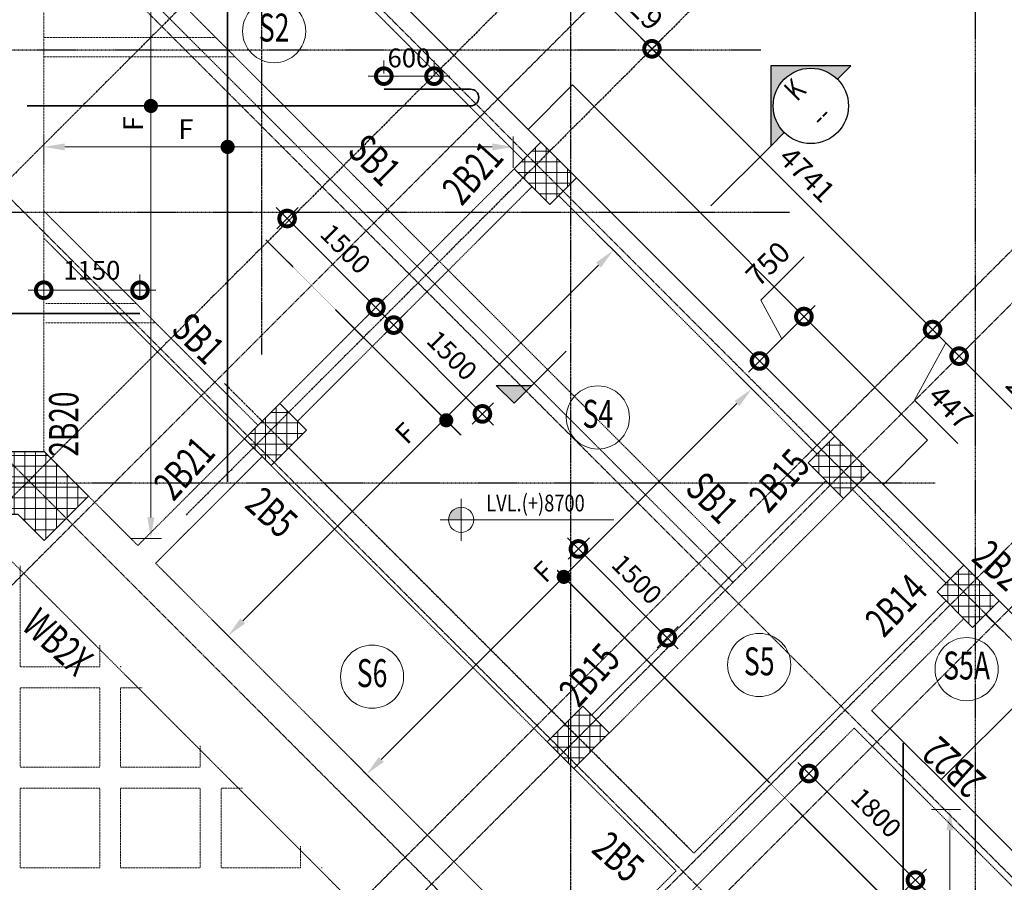
# Model space of a CAD drawing. Units: millimetres. Extents: x 744721 to 927582, y 73197 to 195265.
# Drawn here: x 775863 to 787627, y 170266 to 180566 of the extents above; entities that cross this region are included whole.
import ezdxf
from ezdxf.enums import TextEntityAlignment as Align

# ---------------------------------------------------------------- set-up
doc = ezdxf.new("R2010")
doc.units = ezdxf.units.MM
doc.header["$PDMODE"] = 98
for name, pattern in [('CENTER', [2, 1.25, -0.25, 0.25, -0.25]), ('DASHED2', [0.375, 0.25, -0.125]), ('HIDDEN', [0.375, 0.25, -0.125])]:
    doc.linetypes.add(name, pattern=pattern)
doc.layers.get('0').update_dxf_attribs({"color": 255, "lineweight": 20})
for name, color, linetype, lineweight in [('DIM', 7, 'Continuous', 13), ('GRID CIRCLE', 7, 'Continuous', 20), ('GRID MARK', 5, 'Continuous', 25), ('HATCH', 8, 'Continuous', 0), ('MARKING TEXT', 5, 'Continuous', 25), ('RCC BEAM', 2, 'Continuous', 20), ('RCC COL', 130, 'Continuous', 25), ('RCE COL-DIM', 7, 'Continuous', 13), ('RCE REINF', 4, 'Continuous', 35), ('rib', 155, 'DASHED2', 20), ('SECTION', 7, 'Continuous', 30), ('SYMB-LVLS', 255, 'Continuous', 15)]:
    doc.layers.add(name, color=color, linetype=linetype, lineweight=lineweight)
doc.layers.add('GRID LINE', color=252, linetype='CENTER')
doc.layers.add('LEVEL MARK', color=7, linetype='Continuous')
doc.styles.add('arial', font='verdana.TTF')
doc.styles.add('ARIAL-GRID', font='ARIAL.TTF', dxfattribs={"width": 0.7, "height": 15})
doc.styles.add('DT', font='romans.shx', dxfattribs={"width": 0.75})
doc.styles.add('MT', font='GOTHIC.TTF', dxfattribs={"width": 0.7, "height": 400})
doc.styles.add('ROMANS-TITLE', font='ROMANS.shx', dxfattribs={"width": 0.8})
doc.dimstyles.new('D125-A', dxfattribs={"dimscale": 125, "dimtxt": 2, "dimasz": 3, "dimexe": 1.5, "dimexo": 1.5, "dimgap": 1, "dimtad": 1, "dimdec": 0, "dimdsep": 46, "dimtxsty": 'DT', "dimblk": 'DOTSMALL', "dimcen": 2.5, "dimdle": 1.5, "dimclrd": 254, "dimclre": 254, "dimclrt": 1, "dimadec": 0, "dimazin": 0, "dimtfac": 1, "dimtdec": 0, "dimtmove": 0, "dimatfit": 3, "dimfxl": 0, "dimtolj": 1, "dimtzin": 0, "dimlwd": 9, "dimlwe": 9, "dimarcsym": 0})
doc.dimstyles.new('D125-SLAB', dxfattribs={"dimscale": 125, "dimtxt": 1.8, "dimasz": 3, "dimexe": 1.5, "dimexo": 1.5, "dimgap": 1, "dimtad": 1, "dimdec": 0, "dimdsep": 46, "dimtxsty": 'DT', "dimblk": 'DOTSMALL', "dimcen": 2.5, "dimdle": 1.5, "dimclrd": 254, "dimclre": 254, "dimclrt": 256, "dimadec": 0, "dimazin": 0, "dimtfac": 1, "dimtdec": 0, "dimtmove": 0, "dimatfit": 3, "dimfxl": 0, "dimtolj": 1, "dimtzin": 0, "dimlwd": 9, "dimlwe": 9, "dimarcsym": 0})
doc.dimstyles.new('D125ANNOTATION', dxfattribs={"dimscale": 125, "dimtxt": 1.9, "dimasz": 3, "dimexe": 1, "dimexo": 0, "dimgap": 0.75, "dimtad": 1, "dimdec": 0, "dimdsep": 46, "dimtxsty": 'DT', "dimblk": 'DOTSMALL', "dimcen": 2.5, "dimdle": 1.5, "dimclrd": 256, "dimclre": 256, "dimclrt": 256, "dimadec": 0, "dimazin": 0, "dimtfac": 1, "dimtdec": 0, "dimtofl": 0, "dimtmove": 0, "dimatfit": 3, "dimfxl": 0, "dimtolj": 1, "dimtzin": 0, "dimlwd": -1, "dimlwe": -1, "dimarcsym": 0})

# ---------------------------------------------------------------- blocks, each defined once
blk = doc.blocks.new('_DOTSMALL')
at = {"color": 0, "linetype": 'ByBlock', "const_width": 0.5}
blk.add_lwpolyline([(-0.0625, 0, 1), (0.0625, 0, 1)], format="xyb", close=True, dxfattribs=at)
blk = doc.blocks.new('*D139')
at = {"layer": 'Defpoints', "color": 0}
for p in [(787087.061959547, 176548.8569639102), (786884.2705466957, 176346.065551062), (788315.918810037, 174914.4172877205)]:
    blk.add_point(p, dxfattribs=at)
at = {"layer": 'DIM', "color": 254, "lineweight": 9}
for p, q in [((788651.2927443488, 174984.6261790842), (786954.4794380756, 176681.4394853837)), ((787016.8530681692, 176478.6480725335), (787219.6444810205, 176681.4394853816)), ((788448.5013315105, 175046.9998091919), (788651.2927443509, 175249.7912220292))]:
    blk.add_line(p, q, dxfattribs=at)
at = {"layer": 'DIM', "color": 254, "lineweight": 9, "xscale": 375, "yscale": 375, "zscale": 375}
for p, rotation in [((787087.061959547, 176548.8569639102), 134.999999999558), ((788518.7102228773, 175117.2087005577), 314.999999999558)]:
    blk.add_blockref('_DOTSMALL', p, dxfattribs=dict(at, rotation=rotation))
at = {"layer": 'DIM', "color": 1, "insert": (787979.6627865102, 176009.8095275292), "char_height": 250, "attachment_point": 5, "rotation": 314.999999999558, "style": 'DT'}
blk.add_mtext('\\A1;2025', dxfattribs=at)
blk = doc.blocks.new('*D140')
at = {"layer": 'Defpoints', "color": 0}
for p in [(783417.1777650607, 180218.7411583977), (783214.386352208, 180015.9497455481), (786567.0824296444, 176663.2536681127)]:
    blk.add_point(p, dxfattribs=at)
at = {"layer": 'DIM', "color": 254, "lineweight": 9}
for p, q in [((786902.4563639421, 176733.4625594624), (783284.5952435893, 180351.3236798712)), ((783346.9688736815, 180148.5322670195), (783549.7602865342, 180351.3236798691)), ((786699.664951118, 176795.8361895841), (786902.4563639442, 176998.6276024073))]:
    blk.add_line(p, q, dxfattribs=at)
at = {"layer": 'DIM', "color": 254, "lineweight": 9, "xscale": 375, "yscale": 375, "zscale": 375}
for p, rotation in [((783417.1777650607, 180218.7411583977), 134.9999999995576), ((786769.8738424707, 176866.0450809359), 314.9999999995576)]:
    blk.add_blockref('_DOTSMALL', p, dxfattribs=dict(at, rotation=rotation))
at = {"layer": 'DIM', "color": 1, "insert": (785270.3024990638, 178719.169814962), "char_height": 250, "attachment_point": 5, "rotation": 314.9999999995576, "style": 'DT'}
blk.add_mtext('\\A1;4741', dxfattribs=at)
blk = doc.blocks.new('*D152')
at = {"layer": 'Defpoints', "color": 0}
for p in [(782593.2920185481, 180637.0440792078), (783417.1777650593, 180218.7411583994), (783417.1777650592, 180218.7411583993)]:
    blk.add_point(p, dxfattribs=at)
at = {"layer": 'DIM', "color": 254, "lineweight": 9}
for p, q in [((782663.5009099343, 180972.4180135358), (783549.7602865306, 180086.1586369258)), ((782725.8745400216, 180769.6266006793), (782928.6659528792, 180972.4180135338)), ((783267.1777650593, 180106.2411583994), (783267.1777650592, 180106.2411583993))]:
    blk.add_line(p, q, dxfattribs=at)
at = {"layer": 'DIM', "color": 254, "lineweight": 9, "xscale": 375, "yscale": 375, "zscale": 375}
for p, rotation in [((782796.0834314057, 180839.8354920623), 134.9999999995597), ((783417.1777650592, 180218.7411583993), 314.9999999995597)]:
    blk.add_blockref('_DOTSMALL', p, dxfattribs=dict(at, rotation=rotation))
at = {"layer": 'DIM', "color": 1, "insert": (783283.4072935304, 180706.0650205261), "char_height": 250, "attachment_point": 5, "rotation": 314.9999999995597, "style": 'DT'}
blk.add_mtext('\\A1;829', dxfattribs=at)
blk = doc.blocks.new('*D153')
at = {"layer": 'Defpoints', "color": 0}
for p in [(786567.0824296444, 176663.2536681127), (787087.0619595463, 176548.8569639124), (787087.0619595442, 176548.8569639103)]:
    blk.add_point(p, dxfattribs=at)
at = {"layer": 'DIM', "color": 254, "lineweight": 9}
for p, q in [((786637.2913210257, 176998.6276024358), (787219.6444810156, 176416.2744424368)), ((786699.664951118, 176795.8361895841), (786902.4563639706, 176998.6276024337)), ((786553.5414150417, 176021.7432699616), (786928.4679010207, 176707.4510224363)), ((786953.555551909, 176417.2048119368), (786953.5555519069, 176417.2048119347)), ((787071.2445941207, 175504.0400908747), (786553.5414150417, 176021.7432699616))]:
    blk.add_line(p, q, dxfattribs=at)
at = {"layer": 'DIM', "color": 254, "lineweight": 9, "xscale": 375, "yscale": 375, "zscale": 375}
for p, rotation in [((786769.8738424971, 176866.0450809623), 134.9999999995584), ((787087.0619595442, 176548.8569639103), 314.9999999995584)]:
    blk.add_blockref('_DOTSMALL', p, dxfattribs=dict(at, rotation=rotation))
at = {"layer": 'DIM', "color": 1, "insert": (786989.1696998791, 175939.6683757134), "char_height": 250, "attachment_point": 5, "rotation": 314.9999999995584, "style": 'DT'}
blk.add_mtext('\\A1;447', dxfattribs=at)
blk = doc.blocks.new('A$C5FCC5979')
at = {"layer": 'GRID CIRCLE'}
blk.add_circle((381.3809481922071, 339.5307321536238), 339.53089638456, dxfattribs=at)
at = {"layer": 'GRID MARK', "linetype": 'Continuous', "style": 'ARIAL-GRID', "width": 0.7}
blk.add_attdef('GRID', text='', height=300, dxfattribs=at).set_placement((381.3809481922071, 339.5307321536238), align=Align.MIDDLE)
blk = doc.blocks.new('*D92')
at = {"layer": 'Defpoints', "color": 0, "ltscale": 0.75}
for p in [(781759.1094379206, 179047.4545160119), (776149.987866919, 178859.2443034799), (781759.1094379206, 178797.7763625497)]:
    blk.add_point(p, dxfattribs=at)
at = {"layer": 'DIM', "ltscale": 0.75}
for p, q in [((776149.987866919, 178859.2443034799), (776149.987866919, 179172.4545160119)), ((781759.1094379206, 178797.7763625497), (781759.1094379206, 179172.4545160119)), ((776399.987866919, 179047.4545160119), (781509.1094379206, 179047.4545160119))]:
    blk.add_line(p, q, dxfattribs=at)
for points in [[(776399.987866919, 179089.1211826785), (776399.987866919, 179005.7878493452), (776149.987866919, 179047.4545160119)], [(781509.1094379206, 179089.1211826785), (781509.1094379206, 179005.7878493452), (781759.1094379206, 179047.4545160119)]]:
    blk.add_solid(points, dxfattribs=at)
at = {"layer": 'DIM', "ltscale": 0.75, "insert": (777847.7270532682, 179259.9545160119), "char_height": 237.5, "attachment_point": 5, "style": 'DT'}
blk.add_mtext('\\A1;F', dxfattribs=at)
blk = doc.blocks.new('*D103')
at = {"layer": 'Defpoints', "color": 0, "ltscale": 0.75}
for p in [(777200.5619374147, 181768.2940365056), (777182.8105307126, 174372.3097780691), (777430.2554981925, 174372.3097780691)]:
    blk.add_point(p, dxfattribs=at)
at = {"layer": 'DIM', "ltscale": 0.75}
for p, q in [((777200.5619374147, 181768.2940365056), (777555.2554981925, 181768.2940365056)), ((777430.2554981925, 181518.2940365056), (777430.2554981925, 174622.3097780691)), ((777182.8105307126, 174372.3097780691), (777555.2554981925, 174372.3097780691))]:
    blk.add_line(p, q, dxfattribs=at)
for points in [[(777388.5888315259, 181518.2940365056), (777471.9221648591, 181518.2940365056), (777430.2554981925, 181768.2940365056)], [(777388.5888315259, 174622.3097780691), (777471.9221648591, 174622.3097780691), (777430.2554981925, 174372.3097780691)]]:
    blk.add_solid(points, dxfattribs=at)
at = {"layer": 'DIM', "ltscale": 0.75, "insert": (777217.7554981925, 179326.326318358), "char_height": 237.5, "attachment_point": 5, "rotation": 90, "style": 'DT'}
blk.add_mtext('\\A1;F', dxfattribs=at)
blk = doc.blocks.new('*D104')
at = {"layer": 'Defpoints', "color": 0}
for p in [(780213.2455754889, 179892.1670948712), (780213.2455754889, 179736.2729899862), (780813.2455754889, 179736.2729899862)]:
    blk.add_point(p, dxfattribs=at)
at = {"layer": 'RCE COL-DIM', "color": 254, "lineweight": 9}
for p, q in [((780213.2455754889, 179923.7729899862), (780213.2455754889, 180079.6670948712)), ((780813.2455754889, 179923.7729899862), (780813.2455754889, 180079.6670948712)), ((781000.7455754889, 179892.1670948712), (780025.7455754889, 179892.1670948712))]:
    blk.add_line(p, q, dxfattribs=at)
at = {"layer": 'RCE COL-DIM', "color": 254, "lineweight": 9, "xscale": 375, "yscale": 375, "zscale": 375, "rotation": 180}
blk.add_blockref('_DOTSMALL', (780213.2455754889, 179892.1670948712), dxfattribs=at)
at = {"layer": 'RCE COL-DIM', "color": 254, "lineweight": 9, "xscale": 375, "yscale": 375, "zscale": 375}
blk.add_blockref('_DOTSMALL', (780813.2455754889, 179892.1670948712), dxfattribs=at)
at = {"layer": 'RCE COL-DIM', "insert": (780513.2455754889, 180110.3211377056), "char_height": 225, "attachment_point": 5, "style": 'DT'}
blk.add_mtext('\\A1;600', dxfattribs=at)
blk = doc.blocks.new('*D106')
at = {"layer": 'Defpoints', "color": 0}
for p in [(777299.9878669189, 177336.3633875039), (776149.987866919, 177060.1341529812), (777299.9878669189, 177060.1341529812)]:
    blk.add_point(p, dxfattribs=at)
at = {"layer": 'RCE COL-DIM', "color": 254, "lineweight": 9}
for p, q in [((776149.987866919, 177247.6341529812), (776149.987866919, 177523.8633875039)), ((777299.9878669189, 177247.6341529812), (777299.9878669189, 177523.8633875039)), ((775962.487866919, 177336.3633875039), (777487.4878669189, 177336.3633875039))]:
    blk.add_line(p, q, dxfattribs=at)
at = {"layer": 'RCE COL-DIM', "color": 254, "lineweight": 9, "xscale": 375, "yscale": 375, "zscale": 375, "rotation": 180}
blk.add_blockref('_DOTSMALL', (776149.987866919, 177336.3633875039), dxfattribs=at)
at = {"layer": 'RCE COL-DIM', "color": 254, "lineweight": 9, "xscale": 375, "yscale": 375, "zscale": 375}
blk.add_blockref('_DOTSMALL', (777299.9878669189, 177336.3633875039), dxfattribs=at)
at = {"layer": 'RCE COL-DIM', "insert": (776724.987866919, 177573.8633875039), "char_height": 225, "attachment_point": 5, "style": 'DT'}
blk.add_mtext('\\A1;1150', dxfattribs=at)
blk = doc.blocks.new('*D123')
at = {"layer": 'Defpoints', "color": 0, "ltscale": 0.75}
for p in [(786756.8439296831, 171135.3172720575), (786742.3813767281, 164987.3990355943), (786977.3500853985, 164987.3990355943)]:
    blk.add_point(p, dxfattribs=at)
at = {"layer": 'DIM', "ltscale": 0.75}
for p, q in [((786756.8439296831, 171135.3172720575), (787102.3500853985, 171135.3172720575)), ((786977.3500853985, 170885.3172720575), (786977.3500853985, 165237.3990355943)), ((786742.3813767281, 164987.3990355943), (787102.3500853985, 164987.3990355943))]:
    blk.add_line(p, q, dxfattribs=at)
for points in [[(786935.6834187319, 170885.3172720575), (787019.0167520652, 170885.3172720575), (786977.3500853985, 171135.3172720575)], [(786935.6834187319, 165237.3990355943), (787019.0167520652, 165237.3990355943), (786977.3500853985, 164987.3990355943)]]:
    blk.add_solid(points, dxfattribs=at)
at = {"layer": 'DIM', "ltscale": 0.75, "insert": (786764.8500853985, 166651.7388064105), "char_height": 237.5, "attachment_point": 5, "rotation": 90, "style": 'DT'}
blk.add_mtext('\\A1;F', dxfattribs=at)
blk = doc.blocks.new('*D127')
at = {"layer": 'Defpoints', "color": 0}
for p in [(778803.3031242541, 177938.2782291742), (780118.3214610835, 177131.976222444), (779863.9632960339, 176877.6180573945)]:
    blk.add_point(p, dxfattribs=at)
at = {"layer": 'RCE COL-DIM', "color": 254, "lineweight": 9}
for p, q in [((778925.0787678312, 178325.2189156963), (780250.903982556, 176999.3937009716)), ((778935.8856457266, 178070.8607506467), (779190.2438107762, 178325.2189156963)), ((779996.5458175065, 177010.2005788669), (780250.903982556, 177264.5587439165))]:
    blk.add_line(p, q, dxfattribs=at)
at = {"layer": 'RCE COL-DIM', "color": 254, "lineweight": 9, "xscale": 375, "yscale": 375, "zscale": 375}
for p, rotation in [((779057.6612893036, 178192.6363942238), 135.0000000000016), ((780118.3214610835, 177131.976222444), 315.0000000000016)]:
    blk.add_blockref('_DOTSMALL', p, dxfattribs=dict(at, rotation=rotation))
at = {"layer": 'RCE COL-DIM', "insert": (779755.9292357254, 177830.2441688656), "char_height": 225, "attachment_point": 5, "rotation": 315.00000000000153, "style": 'DT'}
blk.add_mtext('\\A1;1500', dxfattribs=at)
blk = doc.blocks.new('*D128')
at = {"layer": 'Defpoints', "color": 0}
for p in [(780076.0953303896, 176665.4860230386), (781391.1136672192, 175859.1840163086), (781136.7555021695, 175604.8258512589)]:
    blk.add_point(p, dxfattribs=at)
at = {"layer": 'RCE COL-DIM', "color": 254, "lineweight": 9}
for p, q in [((780197.8709739669, 177052.4267095609), (781523.6961886918, 175726.6014948362)), ((780208.677851862, 176798.0685445111), (780463.0360169119, 177052.4267095609)), ((781269.3380236421, 175737.4083727314), (781523.6961886918, 175991.7665377811))]:
    blk.add_line(p, q, dxfattribs=at)
at = {"layer": 'RCE COL-DIM', "color": 254, "lineweight": 9, "xscale": 375, "yscale": 375, "zscale": 375}
for p, rotation in [((780330.4534954394, 176919.8441880884), 135.0000000000016), ((781391.1136672192, 175859.1840163086), 315.0000000000016)]:
    blk.add_blockref('_DOTSMALL', p, dxfattribs=dict(at, rotation=rotation))
at = {"layer": 'RCE COL-DIM', "insert": (781028.721441861, 176557.4519627303), "char_height": 225, "attachment_point": 5, "rotation": 315.00000000000153, "style": 'DT'}
blk.add_mtext('\\A1;1500', dxfattribs=at)
blk = doc.blocks.new('*D129')
at = {"layer": 'Defpoints', "color": 0, "ltscale": 0.75}
for p in [(782767.4529965357, 178001.5648382884), (782955.1901186113, 177813.8277162127), (778164.1878510079, 173398.2996927601)]:
    blk.add_point(p, dxfattribs=at)
at = {"layer": 'DIM', "ltscale": 0.75}
for p, q in [((782767.4529965357, 178001.5648382884), (783043.5784662596, 177725.4393685644)), ((778528.7016683802, 173387.3392659811), (782778.4134233147, 177637.051020916)), ((778164.1878510079, 173398.2996927601), (778440.3133207319, 173122.1742230362))]:
    blk.add_line(p, q, dxfattribs=at)
for points in [[(782748.9506407653, 177666.5138034655), (782807.8762058641, 177607.5882383666), (782955.1901186113, 177813.8277162127)], [(778499.2388858306, 173416.8020485305), (778558.1644509296, 173357.8764834317), (778351.9249730835, 173210.5625706845)]]:
    blk.add_solid(points, dxfattribs=at)
at = {"layer": 'DIM', "ltscale": 0.75, "insert": (780468.5978410393, 175627.7558206446), "char_height": 237.5, "attachment_point": 5, "rotation": 45.000000000002174, "style": 'DT'}
blk.add_mtext('\\A1;F', dxfattribs=at)
blk = doc.blocks.new('*D170')
at = {"layer": 'Defpoints', "color": 0}
for p in [(782284.3575071947, 173992.4371293212), (783599.3758440239, 173186.1351225909), (783345.0176789745, 172931.7769575415)]:
    blk.add_point(p, dxfattribs=at)
at = {"layer": 'RCE COL-DIM', "color": 254, "lineweight": 9}
for p, q in [((782406.1331507717, 174379.3778158431), (783731.9583654965, 173053.5526011185)), ((782416.9400286672, 174125.0196507937), (782671.2981937167, 174379.3778158431)), ((783477.600200447, 173064.359479014), (783731.9583654965, 173318.7176440634))]:
    blk.add_line(p, q, dxfattribs=at)
at = {"layer": 'RCE COL-DIM', "color": 254, "lineweight": 9, "xscale": 375, "yscale": 375, "zscale": 375}
for p, rotation in [((782538.7156722441, 174246.7952943706), 135.0000000000016), ((783599.3758440239, 173186.1351225909), 315.0000000000016)]:
    blk.add_blockref('_DOTSMALL', p, dxfattribs=dict(at, rotation=rotation))
at = {"layer": 'RCE COL-DIM', "insert": (783236.9836186657, 173884.4030690125), "char_height": 225, "attachment_point": 5, "rotation": 315.00000000000153, "style": 'DT'}
blk.add_mtext('\\A1;1500', dxfattribs=at)
blk = doc.blocks.new('*D171')
at = {"layer": 'Defpoints', "color": 0, "ltscale": 0.75}
for p in [(784421.9788096733, 176347.0390251511), (784609.7159317489, 176159.3019030757), (779818.7136641454, 171743.7738796229)]:
    blk.add_point(p, dxfattribs=at)
at = {"layer": 'DIM', "ltscale": 0.75}
for p, q in [((784421.9788096733, 176347.0390251511), (784698.1042793972, 176070.9135554273)), ((780183.2274815176, 171732.8134528441), (784432.9392364522, 175982.525207779)), ((779818.7136641454, 171743.7738796229), (780094.8391338693, 171467.6484098991))]:
    blk.add_line(p, q, dxfattribs=at)
for points in [[(784403.4764539028, 176011.9879903285), (784462.4020190017, 175953.0624252296), (784609.7159317489, 176159.3019030757)], [(780153.7646989682, 171762.2762353935), (780212.690264067, 171703.3506702947), (780006.450786221, 171556.0367575475)]]:
    blk.add_solid(points, dxfattribs=at)
at = {"layer": 'DIM', "ltscale": 0.75, "insert": (782123.1236541767, 173973.2300075075), "char_height": 237.5, "attachment_point": 5, "rotation": 45.000000000002174, "style": 'DT'}
blk.add_mtext('\\A1;F', dxfattribs=at)
blk = doc.blocks.new('*U16')
at = {"layer": 'SYMB-LVLS', "ltscale": 800}
h = blk.add_hatch(color=256, dxfattribs=at)
edge = h.paths.add_edge_path()
edge.add_line((0, 0), (0, 1.499999999214197))
edge.add_ellipse((0, 0), major_axis=(-1.060660171226073, 1.060660171226073), ratio=0.9999999999964198, start_angle=314.9999999998974, end_angle=405.0000000001026)
edge.add_line((-1.499999999214197, 0), (0, 0))
at = {"layer": 'SYMB-LVLS'}
for p, q in [((0, -2.499999995052349), (0, 2.499999995052349)), ((-2.500000002328306, 0), (2.500000002328306, 0))]:
    blk.add_line(p, q, dxfattribs=at)
at = {"layer": 'SYMB-LVLS', "ltscale": 800}
blk.add_line((0, 0), (18.25391267519444, 0), dxfattribs=at)
at = {"layer": 'SYMB-LVLS'}
blk.add_ellipse((0, 0), major_axis=(-1.060660171226073, 1.060660171226073), ratio=0.9999999999964198, start_param=3.926990816989032, end_param=10.21017612416862, dxfattribs=at)
at = {"layer": 'SYMB-LVLS', "ltscale": 800, "style": 'ROMANS-TITLE', "width": 0.8000000017462299}
blk.add_attdef('FLOOR-LEVEL', (3.000000002793968, 0.9999999980209395), '', height=1.999999996041879, dxfattribs=at)
blk = doc.blocks.new('*D180')
at = {"layer": 'Defpoints', "color": 0}
for p in [(785037.7529056281, 171310.4963262748), (786564.9032768132, 170292.0622851884), (786310.5451117638, 170037.7041201388)]:
    blk.add_point(p, dxfattribs=at)
at = {"layer": 'RCE COL-DIM', "color": 254, "lineweight": 9}
for p, q in [((785159.528549205, 171697.4370127968), (786697.4857982858, 170159.4797637159)), ((785170.3354271005, 171443.0788477473), (785424.69359215, 171697.4370127968)), ((786443.1276332361, 170170.2866416113), (786697.4857982858, 170424.6448066609))]:
    blk.add_line(p, q, dxfattribs=at)
at = {"layer": 'RCE COL-DIM', "color": 254, "lineweight": 9, "xscale": 375, "yscale": 375, "zscale": 375}
for p, rotation in [((785292.1110706775, 171564.8544913243), 134.9999999999987), ((786564.9032768132, 170292.0622851884), 314.9999999999987)]:
    blk.add_blockref('_DOTSMALL', p, dxfattribs=dict(at, rotation=rotation))
at = {"layer": 'RCE COL-DIM', "insert": (786096.4450342772, 171096.3962487881), "char_height": 225, "attachment_point": 5, "rotation": 314.9999999999987, "style": 'DT'}
blk.add_mtext('\\A1;1800', dxfattribs=at)
blk = doc.blocks.new('SEC-1')
at = {"layer": 'SECTION'}
for p, q in [((24.99999999999904, 2.999999994062236), (22.00000000593664, 0)), ((24.99999999999991, 2.019483913369109e-29), (24.99999999999904, 2.999999994062236)), ((25, 0), (16.19875559340336, 0))]:
    blk.add_line(p, q, dxfattribs=at)
blk.add_solid([(24.99999999999913, 2.999999994062528), (25, 0), (24.99999999999913, 2.999999994062528), (22.00000000593673, 2.910383039913546e-13)], dxfattribs=at)
blk = doc.blocks.new('SECTION')
blk = doc.blocks.new('MARK')
at = {"layer": 'SECTION'}
h = blk.add_hatch(color=256, dxfattribs=at)
edge = h.paths.add_edge_path()
edge.add_line((-6.780133934575133, 0), (-4.500000003987225, 0))
edge.add_ellipse((0, 0), major_axis=(3.181980518162327, 3.181980518162327), ratio=0.9999999999992338, start_angle=45.000000000021885, end_angle=134.9999999999781, ccw=False)
edge.add_ellipse((0, 0), major_axis=(-3.181980518162327, 3.181980518162327), ratio=0.999999999999234, start_angle=225.0000000000219, end_angle=314.99999999997806, ccw=False)
edge.add_line((4.500000004001777, 0), (6.780133934589685, 0))
edge.add_line((6.780133934589685, 0), (0, 6.780133934575133))
edge.add_line((0, 6.780133934582409), (-6.780133934589685, 7.275957614183426e-12))
at = {"layer": 'SECTION', "linetype": 'Continuous', "ltscale": 100}
for p, q in [((0, 6.780133934582409), (-6.780133934575133, 0)), ((6.780133934589685, 0), (0, 6.780133934582409))]:
    blk.add_line(p, q, dxfattribs=at)
at = {"layer": 'SECTION', "ltscale": 100}
for p, q in [((-6.780133934575133, 0), (-4.500000003972673, 0)), ((4.500000004001777, 0), (6.780133934589685, 0))]:
    blk.add_line(p, q, dxfattribs=at)
at = {"layer": 'SECTION'}
blk.add_circle((0, 0), 4.500000004598405, dxfattribs=at)
blk = doc.blocks.new('*D364')
at = {"layer": 'Defpoints', "color": 0}
for p in [(785296.8191887812, 176957.1228865331), (784702.1322190354, 176491.1496844889), (784766.4891028852, 176426.7928006388)]:
    blk.add_point(p, dxfattribs=at)
at = {"layer": 'DIM', "color": 254, "lineweight": 9}
for p, q in [((785237.5131468554, 177733.6373934925), (784719.8099677716, 177215.9342144104)), ((784719.8099677716, 177215.9342144104), (784967.2972619834, 176756.314727436)), ((785365.0448264041, 177154.0622918554), (784569.5496975627, 176358.5671630166)), ((785164.236667309, 177089.7054080058), (785099.8797834591, 177154.0622918558)), ((784633.906581413, 176559.3753221115), (784569.5496975632, 176623.7322059615))]:
    blk.add_line(p, q, dxfattribs=at)
at = {"layer": 'DIM', "color": 254, "lineweight": 9, "xscale": 375, "yscale": 375, "zscale": 375}
for p, rotation in [((785232.4623049314, 177021.4797703831), 44.99999999990882), ((784702.1322190354, 176491.1496844889), 224.9999999999088)]:
    blk.add_blockref('_DOTSMALL', p, dxfattribs=dict(at, rotation=rotation))
at = {"layer": 'DIM', "color": 1, "insert": (784801.8848620171, 177651.5624992484), "char_height": 250, "attachment_point": 5, "rotation": 44.999999999908816, "style": 'DT'}
blk.add_mtext('\\A1;750', dxfattribs=at)

msp = doc.modelspace()

# ---------------------------------------------------------------- hatches: boundary and pattern name
at = {"layer": 'HATCH'}
h = msp.add_hatch(dxfattribs=at)
h.set_pattern_fill('ANSI37', color=256, scale=40, angle=45, style=0)
h.set_pattern_definition([(90, (781772.2819604077, 178361.0265453664), (-127, 2.131628207280301e-14), []), (180, (781772.2819604077, 178361.0265453664), (-2.131628207280301e-14, -127), [])])
edge = h.paths.add_edge_path()
edge.add_line((782514.057306629, 178679.2245969004), (782089.7932379176, 179103.4886656124))
edge.add_line((782089.7932379176, 179103.4886656124), (781772.2819604077, 178785.9773881029))
edge.add_line((781772.2819604077, 178785.9773881029), (781796.5138872105, 178761.7454613002))
edge.add_line((781795.827113186, 178761.0586872757), (782195.8592550951, 178361.0265453665))
edge.add_line((782195.8592550951, 178361.0265453664), (782514.057306629, 178679.2245969004))
h = msp.add_hatch(dxfattribs=at)
h.set_pattern_fill('ANSI37', color=256, scale=40, angle=45, style=0)
h.set_pattern_definition([(90, (778547.1882641729, 175242.685640334), (-127, 2.131628207280301e-14), []), (180, (778547.1882641729, 175242.685640334), (-2.131628207280301e-14, -127), [])])
h.paths.add_polyline_path([(779289.6503844187, 175666.949709046), (778971.4523328849, 175985.14776058), (778547.1882641729, 175560.883691868), (778865.3863157067, 175242.685640334)])
h = msp.add_hatch(dxfattribs=at)
h.set_pattern_fill('ANSI37', color=256, scale=40, angle=45, style=0)
h.set_pattern_definition([(90, (785283.2609860247, 174849.3607457168), (-127, 2.131628207280301e-14), []), (180, (785283.2609860247, 174849.3607457168), (-2.131628207280301e-14, -127), [])])
h.paths.add_polyline_path([(785601.4590375586, 175591.8228659627), (785283.2609860247, 175273.6248144287), (785707.5250547368, 174849.3607457168), (786025.7231062709, 175167.5587972506)])
h = msp.add_hatch(dxfattribs=at)
h.set_pattern_fill('ANSI37', color=256, scale=40, angle=45, style=0)
h.set_pattern_definition([(90, (776684.5235932419, 174347.6338649433), (127, 2.131628207280301e-14), []), (7.016477563892661e-15, (776684.5235932419, 174347.6338649433), (2.131628207280301e-14, -127), [])])
h.paths.add_polyline_path([(775404.1935070438, 175408.2940370371), (776154.1935073606, 175408.2940367194), (776684.5235932419, 174877.9639508278), (776154.1935073575, 174347.6338649433), (775843.533335264, 174658.2940370371), (775404.1935070436, 174658.2940370371)])
h = msp.add_hatch(dxfattribs=at)
h.set_pattern_fill('ANSI37', color=256, scale=40, angle=45, style=0)
h.set_pattern_definition([(90, (786823.8731380897, 173308.7485936604), (-127, 2.131628207280301e-14), []), (180, (786823.8731380897, 173308.7485936604), (-2.131628207280301e-14, -127), [])])
h.paths.add_polyline_path([(787566.3352583358, 173626.9466451943), (787142.0711896237, 174051.2107139061), (786823.8731380897, 173733.0126623723), (787248.1372068018, 173308.7485936604)])
h = msp.add_hatch(dxfattribs=at)
h.set_pattern_fill('ANSI37', color=256, scale=40, angle=45, style=0)
h.set_pattern_definition([(90, (782164.9200809934, 171624.9538235077), (-127, 2.131628207280301e-14), []), (180, (782164.9200809934, 171624.9538235077), (-2.131628207280301e-14, -127), [])])
h.paths.add_polyline_path([(782907.3822012394, 172049.2178922198), (782589.1841497056, 172367.4159437537), (782164.9200809934, 171943.1518750417), (782483.1181325276, 171624.9538235077)])

# ---------------------------------------------------------------- linework, layer by layer
at = {"layer": 'GRID LINE', "ltscale": 8}
for p, q in [((790220.0953899344, 163961.5156713561), (767637.4865686566, 186544.1244926236)), ((764955.2751539367, 186076.8823039426), (789365.5603748688, 161666.5970830105)), ((792036.2221191175, 168838.8617322133), (774922.8167687951, 185952.2670836482)), ((772470.9742253339, 185575.3863347254), (791268.7102250808, 166777.6503349644)), ((787282.15957543, 152513.9575781532), (787282.1595754297, 185353.5010422825)), ((784596.8049361755, 182640.5569968353), (756101.697251859, 154145.44931251)), ((784717.3800836504, 180203.2940366091), (745486.2203197246, 180203.2940366094)), ((788611.7169426678, 178707.8881811386), (757673.3388563868, 147769.5100948093)), ((745486.2203197246, 178269.9936853633), (785061.6655920763, 178269.9936852567)), ((788539.8522119522, 178001.6472163187), (778058.4951352988, 167520.2901396658)), ((790319.4317276631, 176917.9302053463), (779460.1558894383, 166058.6543671219)), ((790698.9867586594, 176538.3751743418), (762393.1924126669, 148232.5808283491)), ((786802.5177852483, 175033.2940367386), (745486.2203197246, 175033.2940367384))]:
    msp.add_line(p, q, dxfattribs=at)
at = {"layer": 'GRID LINE', "ltscale": 20}
for p, q in [((782447.1595754295, 152513.9575781532), (782447.1595754295, 185353.5010422825)), ((778749.9878669359, 185082.5553252368), (778749.9878669363, 176559.9073264577)), ((781654.9573448286, 184580.0654629602), (768816.1125276069, 171741.2206457024)), ((784072.9479870365, 183164.4139459744), (772989.5190115039, 172080.98498757)), ((785217.8992698351, 182019.4626631756), (777849.795438635, 174651.358831971))]:
    msp.add_line(p, q, dxfattribs=at)
at = {"layer": 'GRID LINE', "ltscale": 10}
msp.add_line((778309.1893963922, 176223.2415136087), (783855.2088820537, 170677.2220279454), dxfattribs=at)
at = {"layer": 'RCC BEAM'}
for p, q in [((779293.1859183178, 181900.0959852173), (781936.7478609625, 179256.5340425717)), ((781936.4378280956, 179256.8440754367), (782466.7679139865, 179787.1741613278)), ((782466.7679139865, 179787.1741613278), (786709.4086011057, 175544.5334742086)), ((781937.0101241264, 179256.2717794077), (782089.7932379189, 179103.4886656139)), ((782514.0573066298, 178679.2245969014), (785601.4590375588, 175591.8228659627)), ((786709.4086011057, 175544.5334742086), (786179.0785152124, 175014.2033883166)), ((786025.7231062746, 175167.5587972547), (786177.7743748594, 175015.5075286683)), ((786177.9543385785, 175015.3275649501), (787142.071189607, 174051.2107139199)), ((787566.3352586142, 173626.9466449154), (788287.3412065685, 172905.9406969601)), ((787403.7006989409, 173464.3120852421), (787576.9418603288, 173291.0709238546)), ((788287.3412065685, 172905.9406969601), (786872.9795602801, 171491.5790509877)), ((786042.4142739788, 172314.7771021462), (786872.9795602801, 171491.5790509877)), ((786872.9795602801, 171491.5790509877), (788488.7712283395, 169876.0565025879))]:
    msp.add_line(p, q, dxfattribs=at)
at = {"layer": 'RCC BEAM', "linetype": 'HIDDEN', "ltscale": 12}
for p, q in [((776149.987866919, 175408.2940367212), (776149.987866919, 181768.2940364545)), ((779081.0538839626, 181687.9639508618), (781877.6612035655, 178891.3566312607)), ((781767.2451280329, 178780.8998893937), (778967.7890485103, 175981.4438098707)), ((781979.3771623888, 178568.7678550378), (779183.6047004078, 175772.9953930569)), ((782301.9252722765, 178467.0925625477), (785389.3270032103, 175379.6908316143)), ((778543.5249797963, 175557.1797411606), (777274.4163912031, 174288.071152565)), ((779075.397029711, 175456.9389950356), (782377.0521153494, 172155.2839093977)), ((778759.3406316957, 175348.7313243449), (777486.5484255593, 174075.9391182086)), ((778865.3863157033, 175242.6856403305), (782164.9200809936, 171943.1518750417)), ((782695.250167162, 172261.3499262973), (785495.3930206592, 175061.4927797943)), ((785813.591071922, 174955.4267629021), (786929.9391552556, 173839.0786795684)), ((776684.523593519, 174877.9639502489), (777274.4163912031, 174288.071152565)), ((782907.3822012396, 172049.2178922198), (785707.5250550156, 174849.360745438)), ((775657.1372327647, 174208.2940361551), (781550.938078729, 168314.4931901916)), ((777486.5484255593, 174075.9391182086), (782326.8643062665, 169235.6232375018)), ((785879.8380454155, 172576.8455347754), (786929.9391555518, 173626.9466449104)), ((786042.4142739788, 172314.7771021462), (787142.2614861474, 173414.6243143147)), ((783917.6642660318, 170614.6717553906), (785879.8380454155, 172576.8455347754)), ((782641.1884440623, 168913.9318647091), (785834.0582046199, 172106.8016252666)), ((785834.0582046199, 172106.8016252666), (788277.1256575396, 169663.7341723467)), ((783917.6642660318, 170614.6717553906), (782691.007526364, 171841.3284980061)), ((783705.5322316759, 170402.5397210347), (782478.8754917531, 171629.196463905)), ((782432.7400272054, 169129.7475165641), (783705.5322316759, 170402.5397210347))]:
    msp.add_line(p, q, dxfattribs=at)
at = {"layer": 'RCC BEAM', "color": 3, "linetype": 'HIDDEN', "ltscale": 12}
for p, q in [((776465.0388807334, 181768.2940364698), (784385.7689565574, 173847.563960646)), ((776790.308000063, 181768.2940364856), (784548.4035162303, 174010.1985203189)), ((776149.987866919, 180353.294036052), (778205.308000497, 180353.2940360519)), ((776149.987866919, 180123.294036052), (778435.3080004968, 180123.2940360519)), ((776149.9878669191, 178283.3532081885), (778709.8228237062, 175723.5182514014)), ((776149.9878669191, 177958.084088843), (778547.1882640333, 175560.8836917284)), ((776174.987867197, 177178.2940359955), (777255.0470391122, 177178.2940359956)), ((776174.9878671969, 176948.2940359954), (777485.0470391123, 176948.2940359955))]:
    msp.add_line(p, q, dxfattribs=at)
at = {"layer": 'RCC COL', "linetype": 'Continuous', "lineweight": 15, "ltscale": 5}
for points in [[(782195.8592550951, 178361.0265453664), (781771.5951863833, 178785.2906140785), (782089.7932379174, 179103.4886656124), (782514.057306629, 178679.2245969004), (782195.8592550951, 178361.0265453664)], [(778865.3863157067, 175242.685640334), (779289.6503844187, 175666.949709046), (778971.4523328848, 175985.14776058), (778547.1882641728, 175560.883691868), (778865.3863157067, 175242.685640334)], [(785283.2609860247, 175273.6248144288), (785707.5250547368, 174849.3607457168), (786025.7231062708, 175167.5587972507), (785601.4590375588, 175591.8228659627), (785283.2609860247, 175273.6248144288)], [(787248.1372068018, 173308.7485936603), (786823.8731380899, 173733.0126623723), (787142.0711896238, 174051.2107139062), (787566.3352583358, 173626.9466451943), (787248.1372068018, 173308.7485936603)], [(782483.1181325275, 171624.9538235077), (782907.3822012395, 172049.2178922197), (782589.1841497056, 172367.4159437537), (782164.9200809936, 171943.1518750417), (782483.1181325275, 171624.9538235077)]]:
    msp.add_lwpolyline(points, close=True, dxfattribs=at)
at = {"layer": 'RCC COL'}
msp.add_lwpolyline([(776154.1935073575, 174347.6338649432), (775843.5333352638, 174658.2940370371), (775404.1935070436, 174658.2940370371), (775404.1935070436, 175408.2940370371), (776154.1935073604, 175408.2940367195), (776684.523593242, 174877.9639508278), (776154.1935073575, 174347.6338649432)], dxfattribs=at)
at = {"layer": 'RCE REINF'}
for p, q in [((778346.7802495114, 182104.8719982617), (778346.7802495122, 175047.4114724963)), ((775951.1794332946, 179536.2729899862), (781247.953373816, 179536.2729899862)), ((786418.9923546785, 171926.3977030029), (786418.9923546785, 164740.1876619039))]:
    msp.add_line(p, q, dxfattribs=at)
at = {"layer": 'RCE REINF', "linetype": 'HIDDEN', "ltscale": 7.5}
for p, q in [((780213.2455754889, 179736.2729899862), (781247.953373816, 179736.2729899862)), ((781136.7555021694, 175604.8258512588), (778803.303124254, 177938.2782291742)), ((772749.9878660152, 177060.1341529812), (777299.9878669189, 177060.1341529812)), ((786274.81781407, 170001.9768224453), (782284.3575071946, 173992.4371293212))]:
    msp.add_line(p, q, dxfattribs=at)
at = {"layer": 'RCE REINF', "const_width": 84.37537223938729}
for points in [[(777430.2554981925, 179578.4606762656, 1), (777430.2554981925, 179494.0853037068, 1)], [(778346.7802495112, 179089.6422022913, 1), (778346.7802495112, 179005.2668297325, 1)], [(780958.8010269351, 175824.9680127724, 1), (780958.8010269351, 175740.5926402136, 1)], [(782363.6043325947, 173955.3779902006, 1), (782363.6043325947, 173871.0026176418, 1)]]:
    msp.add_lwpolyline(points, format="xyb", close=True, dxfattribs=at)
at = {"layer": 'RCE REINF'}
msp.add_arc((781247.953373816, 179636.2729899862), 100, 270, 90, dxfattribs=at)
at = {"layer": 'rib', "ltscale": 5}
for p, q in [((775868.5351304883, 174046.0974459401), (775868.5351304883, 172839.6104186513)), ((776818.5351304883, 173096.0974459401), (776818.5351304882, 172839.6104186513)), ((776818.5351304885, 172839.6104186513), (775868.5351304883, 172839.6104186513)), ((777068.5351304882, 172846.0974459401), (777068.5351304882, 172839.6104186513)), ((777075.0221577772, 172839.6104186513), (777068.5351304883, 172839.6104186513)), ((775868.5351304883, 172589.6104186513), (775868.5351304883, 171639.6104186513)), ((776818.5351304883, 172589.6104186513), (775868.5351304885, 172589.6104186513)), ((776818.5351304882, 172589.6104186513), (776818.5351304883, 171639.6104186513)), ((777068.5351304885, 172589.6104186513), (777068.5351304885, 171639.6104186513)), ((777325.0221577771, 172589.6104186513), (777068.5351304882, 172589.6104186513)), ((778018.5351304883, 171896.0974459399), (778018.5351304883, 171639.6104186513)), ((778268.5351304883, 171646.09744594), (778268.5351304883, 171639.6104186513)), ((776818.5351304882, 171639.6104186513), (775868.5351304883, 171639.6104186513)), ((778018.5351304885, 171639.6104186513), (777068.5351304885, 171639.6104186513)), ((778275.022157777, 171639.6104186513), (778268.5351304883, 171639.6104186513)), ((775868.5351304882, 171389.6104186513), (775868.5351304881, 170439.6104186513)), ((776818.5351304882, 171389.6104186513), (775868.5351304881, 171389.6104186513)), ((776818.5351304882, 171389.6104186513), (776818.5351304885, 170439.6104186513)), ((777068.5351304885, 171389.6104186513), (777068.5351304885, 170439.6104186513)), ((778018.5351304883, 171389.6104186513), (777068.5351304885, 171389.6104186513)), ((778018.5351304883, 171389.6104186513), (778018.5351304882, 170439.6104186513)), ((778268.5351304883, 171389.6104186513), (778268.5351304885, 170439.6104186514)), ((778525.0221577769, 171389.6104186513), (778268.5351304885, 171389.6104186513)), ((779218.5351304882, 170696.0974459398), (779218.5351304882, 170439.6104186514)), ((776818.5351304883, 170439.6104186513), (775868.535130488, 170439.6104186513)), ((778018.5351304885, 170439.6104186514), (777068.5351304885, 170439.6104186513)), ((779218.5351304885, 170439.6104186514), (778268.5351304883, 170439.6104186514)), ((779468.5351304883, 170446.0974459397), (779468.5351304883, 170439.6104186514)), ((779475.0221577768, 170439.6104186514), (779468.5351304885, 170439.6104186514))]:
    msp.add_line(p, q, dxfattribs=at)
at = {"layer": 'SECTION'}
msp.add_line((784835.9113623805, 179057.5073805992), (784122.2390466703, 178343.8350648889), dxfattribs=at)

# ---------------------------------------------------------------- block references
at = {"layer": 'GRID MARK', "xscale": 1.111111111124046, "yscale": 1.111111111094942, "zscale": 1.111111111107069}
for p, values in [((778479.0501073841, 180052.2016125226), {'GRID': 'S2'}), ((782346.9243719488, 175439.3565118297), {'GRID': 'S4'}), ((784274.8289434019, 172483.8008304858), {'GRID': 'S5'}), ((786752.5645140476, 172434.1870748638), {'GRID': 'S5A'}), ((779649.2667667866, 172343.7974967498), {'GRID': 'S6'})]:
    msp.add_blockref('A$C5FCC5979', p, dxfattribs=at).add_auto_attribs(values)
at = {"layer": 'LEVEL MARK', "xscale": 100, "yscale": 100, "zscale": 100}
msp.add_blockref('*U16', (781137.2213159138, 174594.3661905322), dxfattribs=at).add_auto_attribs({'FLOOR-LEVEL': 'LVL.(+)8700'})
at = {"layer": 'SECTION', "zscale": 100}
for name, p, xscale, yscale, rotation in [('MARK', (785315.3392306333, 179536.9352488446), 100.0000000000066, 100.0000000000066, 44.99999999955193), ('SEC-1', (783536.5708797675, 177753.2372703678), -99.99999999996545, 100, 44.99999999981134)]:
    msp.add_blockref(name, p, dxfattribs=dict(at, xscale=xscale, yscale=yscale, rotation=rotation))
at = {"layer": 'SECTION'}
ref = msp.add_blockref('SECTION', (785315.3392306333, 179536.9352488446), dxfattribs=dict(at, xscale=-100.0000000000066, yscale=100.0000000000066, zscale=100, rotation=44.99999999955195))
ref.add_attrib('MARK', 'K', dxfattribs={"layer": 'MARKING TEXT', "linetype": 'Continuous', "height": 250, "rotation": 45, "style": 'arial', "width": 0.8}).set_placement((785145.204405725, 179707.0700737557), align=Align.MIDDLE)
ref.add_attrib('REFER', '--', dxfattribs={"layer": 'MARKING TEXT', "linetype": 'Continuous', "height": 250, "rotation": 45, "style": 'arial', "width": 0.8}).set_placement((785450.7919495213, 179401.4825299545), align=Align.MIDDLE)

# ---------------------------------------------------------------- texts
at = {"layer": 'MARKING TEXT', "color": 7, "linetype": 'Continuous', "style": 'MT', "width": 0.7}
for s, rotation, p in [('SB1', 315.3697844429545, (779765.1307755766, 178981.4577304349, 6.400109195523646e-08)), ('2B21', 48.09128797853912, (781144.581068706, 178331.7774782886, 6.400109195523646e-08)), ('SB1', 315.3697844429545, (777658.5545610545, 176848.9509542594, 6.400109195523646e-08)), ('2B20', 90, (776564.3379363725, 175349.6003394369)), ('2B21', 48.09128797853912, (777699.9428265621, 174804.8078952297, 6.400109195523646e-08)), ('2B15', 48.09128797853912, (784808.0090296792, 174658.3948612146, 6.400109195523646e-08)), ('SB1', 315.3697844429545, (783799.4305313345, 174947.1579746774, 6.400109195523646e-08)), ('2B5', 318.0912879793504, (778537.1603423749, 174750.6068799167, 6.400109195523646e-08)), ('2B2', 318.0912879793504, (787220.0252302653, 174116.6194592907, 6.400109195523646e-08)), ('2B14', 45.61921965664235, (786187.5168070118, 173176.2900095317, 6.400109195523646e-08)), ('2B15', 48.09128797853912, (782540.4635864089, 172337.5971328521, 6.400109195523646e-08)), ('2B22', 137.9488562448728, (787428.7356380654, 171509.0208233618, 6.400109195523646e-08)), ('2B5', 318.0912879793504, (782678.5350391009, 170637.3460289293, 6.400109195523646e-08))]:
    msp.add_text(s, height=350, rotation=rotation, dxfattribs=at).set_placement(p)
at = {"layer": 'MARKING TEXT', "color": 3, "linetype": 'Continuous', "style": 'MT', "width": 0.7}
msp.add_text('WB2X', height=350, rotation=318.0912879793504, dxfattribs=at).set_placement((775868.5351304883, 173303.0192852633))

# ---------------------------------------------------------------- dimensions: what is measured, and where the dimension line sits
at = {"layer": 'DIM', "ltscale": 0.75}
for base, p1, p2, angle, picture, middle, dimtype in [((777430.2554981925, 174372.3097780691), (777200.5619374147, 181768.2940365056), (777182.8105307126, 174372.3097780691), 270, '*D103', (777430.2554981925, 179326.326318358), 160), ((782955.1901186113, 177813.8277162127), (778164.1878510079, 173398.2996927601), (782767.4529965358, 178001.5648382884), 45.00000000000254, '*D129', (780618.8580320415, 175477.4956296424), 161), ((784609.7159317489, 176159.3019030757), (779818.7136641454, 171743.7738796229), (784421.9788096733, 176347.0390251512), 45.00000000000254, '*D171', (782273.3838451789, 173822.9698165053), 161), ((786977.3500853985, 164987.3990355943), (786756.8439296831, 171135.3172720575), (786742.3813767281, 164987.3990355943), 270, '*D123', (786977.3500853985, 166651.7388064105), 160)]:
    dim = msp.add_linear_dim(base=base, p1=p1, p2=p2, angle=angle, text='F', dimstyle='D125ANNOTATION', override={"dimasz": 2, "dimsah": 1}, dxfattribs=at)
    dim.commit()
    dim.dimension.update_dxf_attribs({"geometry": picture, "text_midpoint": middle, "dimtype": dimtype})
at = {"layer": 'DIM'}
for base, p1, p2, picture, middle in [((783417.1777650592, 180218.7411583993), (782593.2920185481, 180637.0440792078), (783417.1777650593, 180218.7411583994), '*D152', (783283.4072935304, 180706.0650205261)), ((783417.1777650607, 180218.7411583977), (786567.0824296444, 176663.2536681127), (783214.386352208, 180015.9497455481), '*D140', (785270.3024990638, 178719.169814962)), ((787087.0619595442, 176548.8569639103), (786567.0824296444, 176663.2536681127), (787087.0619595463, 176548.8569639124), '*D153', (786818.7064579873, 176110.1316176079)), ((787087.061959547, 176548.8569639102), (788315.918810037, 174914.4172877205), (786884.2705466957, 176346.065551062), '*D139', (787979.6627865102, 176009.8095275292))]:
    dim = msp.add_linear_dim(base=base, p1=p1, p2=p2, angle=314.9999999995578, dimstyle='D125-A', override={"dimtmove": 1}, dxfattribs=at)
    dim.commit()
    dim.dimension.update_dxf_attribs({"geometry": picture, "text_midpoint": middle})
at = {"layer": 'DIM', "ltscale": 0.75}
dim = msp.add_linear_dim(base=(781759.1094379206, 179047.4545160119), p1=(776149.987866919, 178859.2443034799), p2=(781759.1094379206, 178797.7763625497), text='F', dimstyle='D125ANNOTATION', override={"dimasz": 2, "dimsah": 1}, dxfattribs=at)
dim.commit()
dim.dimension.update_dxf_attribs({"geometry": '*D92', "text_midpoint": (777847.7270532682, 179047.4545160119), "dimtype": 160})
at = {"layer": 'DIM'}
dim = msp.add_aligned_dim(p1=(785296.8191887812, 176957.1228865331), p2=(784766.4891028852, 176426.7928006388), distance=-91.014377972688, dimstyle='D125-A', override={"dimtmove": 1}, dxfattribs=at)
dim.commit()
dim.dimension.update_dxf_attribs({"geometry": '*D364', "text_midpoint": (784631.4216201237, 177481.0992573555)})
at = {"layer": 'RCE COL-DIM'}
dim = msp.add_linear_dim(base=(780213.2455754889, 179892.1670948712), p1=(780813.2455754889, 179736.2729899862), p2=(780213.2455754889, 179736.2729899862), dimstyle='D125-SLAB', override={"dimtmove": 2}, dxfattribs=at)
dim.commit()
dim.dimension.update_dxf_attribs({"geometry": '*D104', "text_midpoint": (780513.2455754889, 180110.3211377056), "dimtype": 160})
for p1, p2, distance, picture, middle in [((778803.303124254, 177938.2782291742), (779863.9632960338, 176877.6180573945), 359.7167667134859, '*D127', (779755.9292357254, 177830.2441688656)), ((780076.0953303896, 176665.4860230386), (781136.7555021694, 175604.8258512589), 359.71676671369175, '*D128', (781028.721441861, 176557.4519627303)), ((782284.3575071946, 173992.4371293212), (783345.0176789744, 172931.7769575415), 359.71676671323894, '*D170', (783236.9836186657, 173884.4030690125)), ((785037.752905628, 171310.4963262748), (786310.5451117638, 170037.7041201389), 359.7167667133213, '*D180', (786096.4450342772, 171096.3962487881))]:
    dim = msp.add_aligned_dim(p1=p1, p2=p2, distance=distance, dimstyle='D125-SLAB', override={"dimtmove": 2}, dxfattribs=at)
    dim.commit()
    dim.dimension.update_dxf_attribs({"geometry": picture, "text_midpoint": middle})
dim = msp.add_linear_dim(base=(777299.9878669189, 177336.3633875039), p1=(776149.987866919, 177060.1341529812), p2=(777299.9878669189, 177060.1341529812), dimstyle='D125-SLAB', override={"dimtmove": 2}, dxfattribs=at)
dim.commit()
dim.dimension.update_dxf_attribs({"geometry": '*D106', "text_midpoint": (776724.987866919, 177573.8633875039)})

doc.saveas('drawing.dxf')
